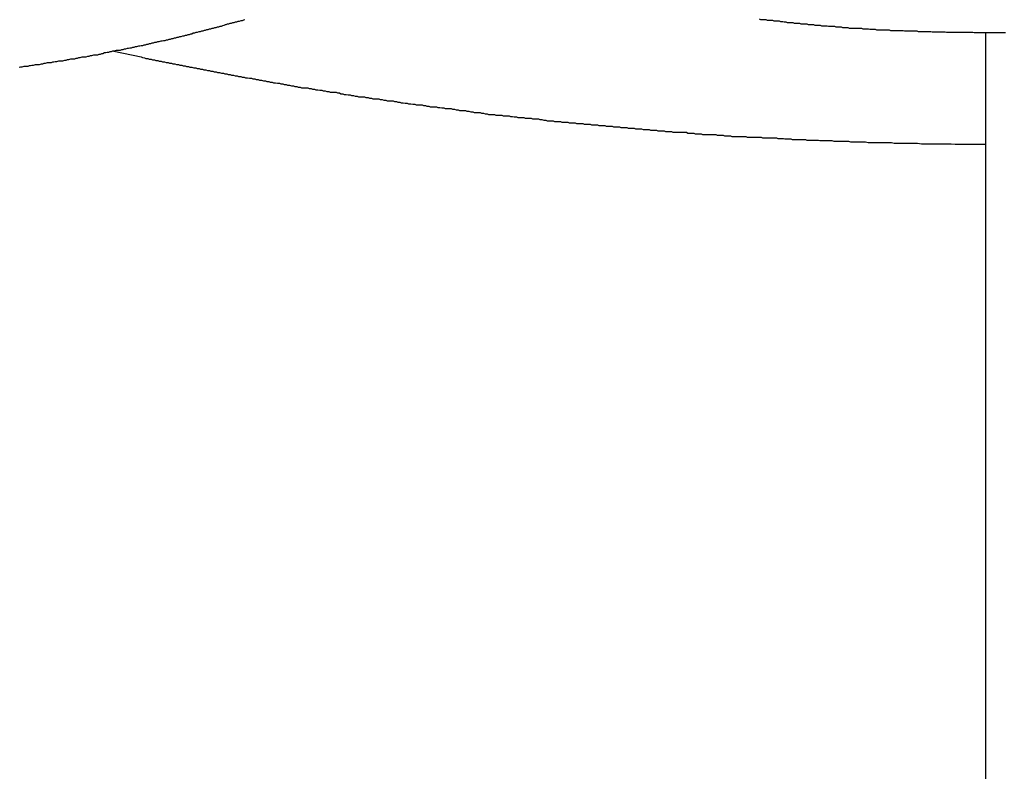
# Model space of a CAD drawing. Extents: x -47.9 to 47.9, y -21.5 to 21.5.
# Drawn here: x 9.8 to 10.2, y 16.2 to 16.6 of the extents above; entities that cross this region are included whole.
import ezdxf

# ---------------------------------------------------------------- set-up
doc = ezdxf.new("R2010")
doc.units = 0
doc.layers.get('0').update_dxf_attribs({"linetype": 'CONTINUOUS'})

msp = doc.modelspace()

# ---------------------------------------------------------------- linework, layer by layer
at = {"color": 0}
for points in [[(9.8684, 16.5695), (9.8678, 16.5693), (9.8672, 16.569), (9.8666, 16.569), (9.866, 16.5687), (9.8654, 16.5687), (9.8648, 16.5684), (9.8642, 16.5684), (9.8636, 16.5681), (9.863, 16.5681), (9.8624, 16.5678), (9.8618, 16.5678), (9.8612, 16.5675), (9.8606, 16.5675), (9.86, 16.5672), (9.8597, 16.5672), (9.8597, 16.5672), (9.8591, 16.5669), (9.8585, 16.5667), (9.8579, 16.5664), (9.8573, 16.5664), (9.8567, 16.5661), (9.8561, 16.5661), (9.8555, 16.5658), (9.8549, 16.5658), (9.8543, 16.5655), (9.8537, 16.5655), (9.8531, 16.5652), (9.8525, 16.5652), (9.8519, 16.5649), (9.8513, 16.5649), (9.8507, 16.5646), (9.8502, 16.5646), (9.8502, 16.5646), (9.8496, 16.5643), (9.849, 16.5643), (9.8484, 16.564), (9.8478, 16.564), (9.8472, 16.5637), (9.8466, 16.5637), (9.846, 16.5634), (9.8454, 16.5634), (9.8448, 16.5631), (9.8442, 16.5631), (9.8436, 16.5628), (9.843, 16.5628), (9.8424, 16.5625), (9.8418, 16.5625), (9.8412, 16.5622), (9.8406, 16.5622), (9.8406, 16.5622), (9.8398, 16.5619), (9.8392, 16.5619), (9.8386, 16.5616), (9.838, 16.5616), (9.8374, 16.5613), (9.8368, 16.5613), (9.8362, 16.561), (9.8356, 16.561), (9.835, 16.5607), (9.8344, 16.5607), (9.8338, 16.5604), (9.8332, 16.5604), (9.8326, 16.5601), (9.832, 16.5601), (9.8314, 16.5599), (9.8308, 16.5599), (9.8308, 16.5599), (9.8299, 16.5596), (9.8293, 16.5596), (9.8287, 16.5593), (9.8281, 16.5593), (9.8275, 16.559), (9.8269, 16.559), (9.8263, 16.5587), (9.8257, 16.5587), (9.8251, 16.5584), (9.8245, 16.5584), (9.8239, 16.5581), (9.8233, 16.5581), (9.8227, 16.5578), (9.8221, 16.5578), (9.8215, 16.5577), (9.8209, 16.5577), (9.8209, 16.5577), (9.82, 16.5574), (9.8194, 16.5574), (9.8188, 16.5571), (9.8182, 16.5571), (9.8176, 16.5568), (9.817, 16.5568), (9.8164, 16.5566), (9.8158, 16.5566), (9.815, 16.5563), (9.8144, 16.5563), (9.8138, 16.556), (9.8132, 16.556), (9.8126, 16.5557), (9.812, 16.5557), (9.8114, 16.5557), (9.8108, 16.5557), (9.8108, 16.5557), (9.8099, 16.5554), (9.8093, 16.5554), (9.8087, 16.5551), (9.8081, 16.5551), (9.8075, 16.5548), (9.8069, 16.5548), (9.8063, 16.5546), (9.8057, 16.5546), (9.8049, 16.5543), (9.8043, 16.5543), (9.8037, 16.554), (9.8031, 16.554), (9.8025, 16.5537), (9.8019, 16.5537), (9.8013, 16.5537), (9.8007, 16.5537), (9.8007, 16.5537), (9.7998, 16.5534), (9.7992, 16.5534), (9.7986, 16.5531), (9.798, 16.5531), (9.7973, 16.5528), (9.7967, 16.5528), (9.7961, 16.5528), (9.7955, 16.5528), (9.7946, 16.5525), (9.794, 16.5525), (9.7934, 16.5522), (9.7928, 16.5522), (9.7922, 16.5519), (9.7916, 16.5519), (9.791, 16.5519), (9.7904, 16.5519), (9.7904, 16.5519), (9.7895, 16.5516), (9.7889, 16.5516), (9.7883, 16.5513), (9.7877, 16.5513), (9.7869, 16.551), (9.7863, 16.551), (9.7857, 16.551), (9.7851, 16.551), (9.7842, 16.5507), (9.7836, 16.5507), (9.783, 16.5505), (9.7824, 16.5505), (9.7818, 16.5502), (9.7812, 16.5502), (9.7806, 16.5502), (9.78, 16.5502), (9.78, 16.5502), (9.7791, 16.5499), (9.7785, 16.5499), (9.7779, 16.5496), (9.7773, 16.5496), (9.7764, 16.5493), (9.7758, 16.5493), (9.7752, 16.5493), (9.7746, 16.5493), (9.7737, 16.549), (9.7731, 16.549), (9.7725, 16.5489), (9.7719, 16.5489), (9.7713, 16.5486), (9.7707, 16.5486), (9.7701, 16.5486), (9.7695, 16.5486), (9.7695, 16.5486), (9.7686, 16.5483), (9.768, 16.5483), (9.7674, 16.5481)], [(10.2089, 16.5636), (10.2083, 16.5636), (10.2074, 16.5636), (10.2068, 16.5636), (10.2068, 16.5636), (10.2059, 16.5636), (10.205, 16.5636), (10.2041, 16.5636), (10.2035, 16.5636), (10.2026, 16.5636), (10.202, 16.5636), (10.2011, 16.5636), (10.2005, 16.5636), (10.1996, 16.5636), (10.1988, 16.5636), (10.1979, 16.5636), (10.1973, 16.5636), (10.1964, 16.5636), (10.1958, 16.5636), (10.1949, 16.5636), (10.1943, 16.5637), (10.1943, 16.5637), (10.1934, 16.5637), (10.1925, 16.5637), (10.1916, 16.5637), (10.191, 16.5637), (10.1901, 16.5637), (10.1895, 16.5637), (10.1886, 16.5637), (10.188, 16.5637), (10.1871, 16.5637), (10.1864, 16.5637), (10.1855, 16.5637), (10.1849, 16.5637), (10.184, 16.5637), (10.1834, 16.5637), (10.1825, 16.5637), (10.1819, 16.5639), (10.1819, 16.5639), (10.181, 16.5639), (10.1801, 16.5639), (10.1792, 16.5639), (10.1786, 16.5639), (10.1777, 16.5639), (10.1771, 16.5639), (10.1762, 16.5639), (10.1756, 16.564), (10.1747, 16.564), (10.1739, 16.564), (10.173, 16.564), (10.1724, 16.564), (10.1715, 16.564), (10.1709, 16.564), (10.17, 16.564), (10.1694, 16.5643), (10.1694, 16.5643), (10.1685, 16.5643), (10.1676, 16.5643), (10.1667, 16.5643), (10.1661, 16.5643), (10.1652, 16.5643), (10.1646, 16.5643), (10.1637, 16.5643), (10.1631, 16.5645), (10.1622, 16.5645), (10.1615, 16.5645), (10.1606, 16.5645), (10.16, 16.5645), (10.1591, 16.5645), (10.1585, 16.5645), (10.1576, 16.5645), (10.157, 16.5648), (10.157, 16.5648), (10.1561, 16.5648), (10.1552, 16.5648), (10.1543, 16.5648), (10.1537, 16.5648), (10.1528, 16.5648), (10.1522, 16.5648), (10.1513, 16.5648), (10.1507, 16.5651), (10.1498, 16.5651), (10.1492, 16.5651), (10.1483, 16.5651), (10.1477, 16.5653), (10.1468, 16.5653), (10.1462, 16.5653), (10.1453, 16.5653), (10.1447, 16.5656), (10.1447, 16.5656), (10.1438, 16.5656), (10.143, 16.5656), (10.1421, 16.5656), (10.1415, 16.5656), (10.1406, 16.5656), (10.14, 16.5656), (10.1391, 16.5656), (10.1385, 16.5659), (10.1376, 16.5659), (10.137, 16.5659), (10.1361, 16.5659), (10.1355, 16.5661), (10.1346, 16.5661), (10.134, 16.5661), (10.1331, 16.5661), (10.1325, 16.5664), (10.1325, 16.5664), (10.1316, 16.5664), (10.1307, 16.5664), (10.1298, 16.5664), (10.1292, 16.5666), (10.1283, 16.5666), (10.1277, 16.5666), (10.1268, 16.5666), (10.1262, 16.5669), (10.1253, 16.5669), (10.1247, 16.5669), (10.1238, 16.5669), (10.1232, 16.5672), (10.1223, 16.5672), (10.1217, 16.5672), (10.1208, 16.5672), (10.1202, 16.5675), (10.1202, 16.5675), (10.1193, 16.5675), (10.1184, 16.5675), (10.1175, 16.5675), (10.1169, 16.5678), (10.116, 16.5678), (10.1154, 16.5678), (10.1145, 16.5678), (10.1139, 16.5681), (10.113, 16.5681), (10.1123, 16.5681), (10.1114, 16.5681), (10.1108, 16.5684), (10.1099, 16.5684), (10.1093, 16.5685), (10.1084, 16.5685), (10.1078, 16.5688), (10.1078, 16.5688), (10.1069, 16.5688), (10.1063, 16.5688), (10.1054, 16.5688), (10.1048, 16.5691), (10.1039, 16.5691), (10.1033, 16.5691), (10.1024, 16.5691), (10.1018, 16.5694), (10.1009, 16.5694), (10.1003, 16.5694), (10.0994, 16.5694), (10.0988, 16.5697)], [(10.2, 16.5636), (10.2, 16.5636)], [(10.2, 16.5636), (10.2, 7.3462)], [(10.2, 16.5636), (10.2, 7.3462)], [(10.2, 16.5636), (10.2, 7.3462)], [(10.2, 16.5636), (10.2, 7.3462)], [(10.2, 16.5636), (10.2, 7.3462)], [(10.2, 16.5636), (10.2, 7.3462)], [(10.2, 16.5636), (10.2, 7.3462)], [(10.2, 16.5636), (10.2, 7.3462)], [(10.2, 16.5636), (10.2, 7.3462)], [(10.2, 16.5636), (10.2, 7.3462)], [(10.2, 16.5636), (10.2, 7.3462)], [(10.2, 16.5636), (10.2, 7.3462)], [(10.2, 16.5636), (10.2, 7.3462)], [(10.2, 16.5636), (10.2, 7.3462)], [(10.2, 16.5636), (10.2, 7.3462)], [(10.2, 16.5636), (10.2, 7.3462)], [(10.2, 16.5636), (10.2, 7.3462)], [(10.2, 16.5636), (10.2, 7.3462)], [(10.2, 16.5636), (10.2, 7.3462)], [(10.2, 16.5636), (10.2, 7.3462)], [(10.2, 16.5636), (10.2, 7.3462)], [(9.8098, 16.5554), (9.822, 16.5529), (9.822, 16.5529), (9.8226, 16.5526), (9.8235, 16.5525), (9.8241, 16.5522), (9.825, 16.5522), (9.8256, 16.5519), (9.8265, 16.5519), (9.8271, 16.5516), (9.828, 16.5516), (9.8286, 16.5513), (9.8295, 16.5513), (9.8301, 16.551), (9.831, 16.551), (9.8316, 16.5507), (9.8325, 16.5507), (9.8333, 16.5504), (9.8342, 16.5504), (9.8342, 16.5504), (9.8348, 16.5501), (9.8357, 16.55), (9.8363, 16.5497), (9.8372, 16.5497), (9.8378, 16.5494), (9.8387, 16.5494), (9.8393, 16.5491), (9.8402, 16.5491), (9.8408, 16.5488), (9.8417, 16.5488), (9.8423, 16.5485), (9.8432, 16.5485), (9.8438, 16.5482), (9.8447, 16.5482), (9.8456, 16.5479), (9.8465, 16.5479), (9.8465, 16.5479), (9.8471, 16.5476), (9.848, 16.5476), (9.8486, 16.5473), (9.8495, 16.5473), (9.8501, 16.547), (9.851, 16.547), (9.8517, 16.5467), (9.8526, 16.5467), (9.8532, 16.5464), (9.8541, 16.5464), (9.8547, 16.5461), (9.8556, 16.5461), (9.8562, 16.5458), (9.8571, 16.5458), (9.858, 16.5456), (9.8589, 16.5456), (9.8589, 16.5456), (9.8595, 16.5453), (9.8604, 16.5453), (9.861, 16.545), (9.8619, 16.545), (9.8625, 16.5447), (9.8634, 16.5447), (9.8642, 16.5444), (9.8651, 16.5444), (9.8657, 16.5441), (9.8666, 16.5441), (9.8672, 16.5438), (9.8681, 16.5438), (9.8687, 16.5435), (9.8696, 16.5435), (9.8705, 16.5433), (9.8714, 16.5433), (9.8714, 16.5433), (9.872, 16.543), (9.8729, 16.543), (9.8735, 16.5427), (9.8744, 16.5427), (9.875, 16.5424), (9.8759, 16.5424), (9.8768, 16.5421), (9.8777, 16.5421), (9.8783, 16.5418), (9.8792, 16.5418), (9.8798, 16.5415), (9.8807, 16.5415), (9.8813, 16.5412), (9.8822, 16.5412), (9.8831, 16.5411), (9.884, 16.5411), (9.884, 16.5411), (9.8846, 16.5408), (9.8855, 16.5408), (9.8861, 16.5405), (9.887, 16.5405), (9.8876, 16.5402), (9.8885, 16.5402), (9.8894, 16.5399), (9.8903, 16.5399), (9.8909, 16.5396), (9.8918, 16.5396), (9.8924, 16.5393), (9.8933, 16.5393), (9.8939, 16.539), (9.8948, 16.539), (9.8957, 16.539), (9.8966, 16.539), (9.8966, 16.539), (9.8972, 16.5387), (9.8981, 16.5387), (9.8987, 16.5384), (9.8996, 16.5384), (9.9002, 16.5381), (9.9011, 16.5381), (9.902, 16.5379), (9.9029, 16.5379), (9.9035, 16.5376), (9.9044, 16.5376), (9.9051, 16.5373), (9.906, 16.5373), (9.9066, 16.537), (9.9075, 16.537), (9.9084, 16.537), (9.9093, 16.537), (9.9093, 16.537), (9.9099, 16.5367), (9.9108, 16.5367), (9.9114, 16.5364), (9.9123, 16.5364), (9.9129, 16.5361), (9.9138, 16.5361), (9.9147, 16.5359), (9.9156, 16.5359), (9.9162, 16.5356), (9.9171, 16.5356), (9.9179, 16.5353), (9.9188, 16.5353), (9.9194, 16.535), (9.9203, 16.535), (9.9212, 16.535), (9.9221, 16.535), (9.9221, 16.535), (9.9227, 16.5347), (9.9236, 16.5347), (9.9242, 16.5344), (9.9251, 16.5344), (9.9257, 16.5341), (9.9266, 16.5341), (9.9275, 16.5341), (9.9284, 16.5341), (9.929, 16.5338), (9.9299, 16.5338), (9.9307, 16.5335), (9.9316, 16.5335), (9.9322, 16.5332), (9.9331, 16.5332), (9.934, 16.5332), (9.9349, 16.5332), (9.9349, 16.5332), (9.9355, 16.5329), (9.9364, 16.5329), (9.937, 16.5326), (9.9379, 16.5326), (9.9385, 16.5323), (9.9394, 16.5323), (9.9403, 16.5322), (9.9412, 16.5322), (9.9418, 16.5319), (9.9427, 16.5319), (9.9436, 16.5317), (9.9445, 16.5317), (9.9451, 16.5314), (9.946, 16.5314), (9.9469, 16.5314), (9.9478, 16.5314), (9.9478, 16.5314), (9.9484, 16.5311), (9.9493, 16.5311), (9.95, 16.5308), (9.9509, 16.5308), (9.9515, 16.5305), (9.9524, 16.5305), (9.9533, 16.5305), (9.9542, 16.5305), (9.9548, 16.5302), (9.9557, 16.5302), (9.9566, 16.53), (9.9575, 16.53), (9.9581, 16.5297), (9.959, 16.5297), (9.9599, 16.5297), (9.9608, 16.5297), (9.9608, 16.5297), (9.9614, 16.5294), (9.9623, 16.5294), (9.963, 16.5291), (9.9639, 16.5291), (9.9645, 16.5288), (9.9654, 16.5288), (9.9663, 16.5288), (9.9672, 16.5288), (9.9678, 16.5285), (9.9687, 16.5285), (9.9696, 16.5283), (9.9705, 16.5283), (9.9711, 16.528), (9.972, 16.528), (9.9729, 16.528), (9.9738, 16.528), (9.9738, 16.528), (9.9744, 16.5277), (9.9753, 16.5277), (9.976, 16.5274), (9.9769, 16.5274), (9.9775, 16.5271), (9.9784, 16.5271), (9.9793, 16.5271), (9.9802, 16.5271), (9.9808, 16.5268), (9.9817, 16.5268), (9.9826, 16.5268), (9.9835, 16.5268), (9.9841, 16.5265), (9.985, 16.5265), (9.9859, 16.5265), (9.9868, 16.5265), (9.9868, 16.5265), (9.9874, 16.5262), (9.9883, 16.5262), (9.9891, 16.526), (9.99, 16.526), (9.9906, 16.5257), (9.9915, 16.5257), (9.9924, 16.5257), (9.9933, 16.5257), (9.9939, 16.5254), (9.9948, 16.5254), (9.9957, 16.5254), (9.9966, 16.5254), (9.9972, 16.5251), (9.9981, 16.5251), (9.999, 16.5251), (9.9999, 16.5251), (9.9999, 16.5251), (10.0005, 16.5248), (10.0014, 16.5248), (10.0023, 16.5246), (10.0032, 16.5246), (10.0038, 16.5243), (10.0047, 16.5243), (10.0056, 16.5243), (10.0065, 16.5243), (10.0071, 16.524), (10.008, 16.524), (10.0089, 16.524), (10.0098, 16.524), (10.0104, 16.5237), (10.0113, 16.5237), (10.0122, 16.5237), (10.0131, 16.5237), (10.0131, 16.5237), (10.0137, 16.5234), (10.0146, 16.5234), (10.0155, 16.5233), (10.0164, 16.5233), (10.017, 16.523), (10.0179, 16.523), (10.0188, 16.523), (10.0197, 16.523), (10.0203, 16.5227), (10.0212, 16.5227), (10.0221, 16.5227), (10.023, 16.5227), (10.0236, 16.5224), (10.0245, 16.5224), (10.0254, 16.5224), (10.0263, 16.5224), (10.0263, 16.5224), (10.0269, 16.5221), (10.0278, 16.5221), (10.0287, 16.5221), (10.0296, 16.5221), (10.0302, 16.5218), (10.0311, 16.5218), (10.032, 16.5218), (10.0329, 16.5218), (10.0335, 16.5215), (10.0344, 16.5215), (10.0353, 16.5215), (10.0362, 16.5215), (10.0368, 16.5212), (10.0377, 16.5212), (10.0386, 16.5212), (10.0395, 16.5212), (10.0395, 16.5212), (10.0401, 16.5209), (10.041, 16.5209), (10.0419, 16.5209), (10.0428, 16.5209), (10.0434, 16.5206), (10.0443, 16.5206), (10.0452, 16.5206), (10.0461, 16.5206), (10.0467, 16.5203), (10.0476, 16.5203), (10.0485, 16.5203), (10.0494, 16.5203), (10.0501, 16.5201), (10.051, 16.5201), (10.0519, 16.5201), (10.0528, 16.5201), (10.0528, 16.5201), (10.0534, 16.5198), (10.0543, 16.5198), (10.0552, 16.5198), (10.0561, 16.5198), (10.0567, 16.5195), (10.0576, 16.5195), (10.0585, 16.5195), (10.0594, 16.5195), (10.06, 16.5192), (10.0609, 16.5192), (10.0618, 16.5192), (10.0627, 16.5192), (10.0634, 16.5191), (10.0643, 16.5191), (10.0652, 16.5191), (10.0661, 16.5191), (10.0661, 16.5191), (10.0667, 16.5188), (10.0676, 16.5188), (10.0685, 16.5188), (10.0694, 16.5188), (10.07, 16.5185), (10.0709, 16.5185), (10.0718, 16.5185), (10.0727, 16.5185), (10.0733, 16.5182), (10.0742, 16.5182), (10.0751, 16.5182), (10.076, 16.5182), (10.0766, 16.5182), (10.0775, 16.5182), (10.0784, 16.5182), (10.0793, 16.5182), (10.0793, 16.5182), (10.0799, 16.5179), (10.0808, 16.5179), (10.0817, 16.5179), (10.0826, 16.5179), (10.0832, 16.5176), (10.0841, 16.5176), (10.085, 16.5176), (10.0859, 16.5176), (10.0865, 16.5173), (10.0874, 16.5173), (10.0883, 16.5173), (10.0892, 16.5173), (10.09, 16.5173), (10.0909, 16.5173), (10.0918, 16.5173), (10.0927, 16.5173), (10.0927, 16.5173), (10.0933, 16.517), (10.0942, 16.517), (10.0951, 16.517), (10.096, 16.517), (10.0969, 16.5169), (10.0978, 16.5169), (10.0987, 16.5169), (10.0996, 16.5169), (10.1002, 16.5166), (10.1011, 16.5166), (10.102, 16.5166), (10.1029, 16.5166), (10.1038, 16.5166), (10.1047, 16.5166), (10.1056, 16.5166), (10.1065, 16.5166), (10.1065, 16.5166), (10.1071, 16.5163), (10.108, 16.5163), (10.1087, 16.5163), (10.1096, 16.5163), (10.1102, 16.5162), (10.1111, 16.5162), (10.112, 16.5162), (10.1129, 16.5162), (10.1135, 16.5159), (10.1144, 16.5159), (10.1153, 16.5159), (10.1162, 16.5159), (10.1168, 16.5159), (10.1177, 16.5159), (10.1186, 16.5159), (10.1195, 16.5159), (10.1195, 16.5159), (10.1201, 16.5156), (10.1207, 16.5156), (10.1213, 16.5156), (10.1222, 16.5156), (10.1228, 16.5156), (10.1237, 16.5156), (10.1243, 16.5156), (10.1252, 16.5156), (10.1258, 16.5154), (10.1267, 16.5154), (10.1273, 16.5154), (10.1282, 16.5154), (10.1288, 16.5154), (10.1297, 16.5154), (10.1303, 16.5154), (10.1312, 16.5154), (10.1312, 16.5154), (10.1321, 16.5151), (10.133, 16.5151), (10.1339, 16.5151), (10.1348, 16.5151), (10.1357, 16.5151), (10.1366, 16.5151), (10.1375, 16.5151), (10.1387, 16.5151), (10.1396, 16.5149), (10.1405, 16.5149), (10.1414, 16.5149), (10.1424, 16.5149), (10.1433, 16.5149), (10.1442, 16.5149), (10.1451, 16.5149), (10.1463, 16.5149), (10.1463, 16.5149), (10.1475, 16.5146), (10.149, 16.5146), (10.1505, 16.5146), (10.152, 16.5146), (10.1534, 16.5145), (10.1549, 16.5145), (10.1564, 16.5145), (10.1579, 16.5145), (10.1591, 16.5143), (10.1606, 16.5143), (10.1621, 16.5143), (10.1636, 16.5143), (10.1651, 16.5143), (10.1666, 16.5143), (10.1681, 16.5143), (10.1696, 16.5143), (10.1696, 16.5143), (10.1714, 16.514), (10.1732, 16.514), (10.175, 16.514), (10.1771, 16.514), (10.1789, 16.514), (10.1808, 16.514), (10.1826, 16.514), (10.1847, 16.514), (10.1865, 16.5138), (10.1883, 16.5138), (10.1901, 16.5138), (10.1922, 16.5138), (10.194, 16.5138), (10.1961, 16.5138), (10.1979, 16.5138), (10.2, 16.5138)]]:
    msp.add_lwpolyline(points, dxfattribs=at)

doc.saveas('drawing.dxf')
